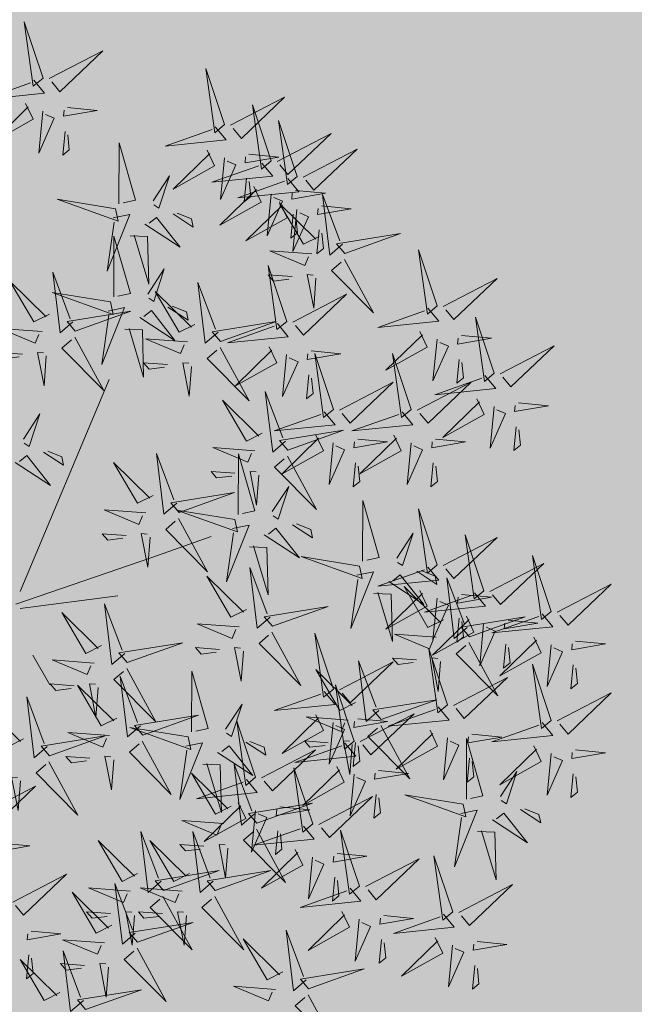
# Model space of a CAD drawing. Units: inches. Extents: x 552112 to 558800, y 6581552 to 6585330.
# Drawn here: x 552575 to 552578, y 6584548 to 6584552 of the extents above; entities that cross this region are included whole.
import ezdxf

# ---------------------------------------------------------------- set-up
doc = ezdxf.new("R2010")
doc.units = ezdxf.units.IN
doc.header["$MEASUREMENT"] = 0
for name, color, linetype in [('+PUUD', 86, 'Continuous'), ('OPT-kaitsehaljastus', 7, 'Continuous'), ('OPT-parkimine', 7, 'Continuous'), ('OPT-teekaitse', 24, 'Continuous'), ('Planeeritav haljastus', 7, 'Continuous')]:
    doc.layers.add(name, color=color, linetype=linetype)
doc.layers.add('OPT-halj-muru', color=61, linetype='Continuous', lineweight=25)

# ---------------------------------------------------------------- blocks, each defined once
blk = doc.blocks.new('dsfsdf')
at = {"layer": '+PUUD', "color": 32, "lineweight": 13}
for p, q in [((545104.8467, 6584745.7646), (545105.0814, 6584746.3228)), ((545105.1932, 6584745.8539), (545105.3497, 6584745.9097)), ((545104.8355, 6584745.7311), (545105.1932, 6584745.8539)), ((545104.8467, 6584745.72), (545105.1038, 6584745.7535)), ((545104.8802, 6584745.5972), (545104.9249, 6584745.519))]:
    blk.add_line(p, q, dxfattribs=at)
at = {"layer": '+PUUD', "lineweight": 13}
for points in [[(545104.9069, 6584747.1163), (545104.8576, 6584747.2639), (545104.8811, 6584747.095), (545104.9069, 6584747.1163)], [(545104.9227, 6584747.1148), (545105.0646, 6584747.1883), (545104.9511, 6584747.0803), (545104.9298, 6584747.1061)], [(545105.3848, 6584746.9936), (545105.3354, 6584747.1412), (545105.359, 6584746.9723), (545105.3848, 6584746.9936)], [(545104.8826, 6584747.1107), (545104.9111, 6584747.0762), (545104.7508, 6584747.06), (545104.874, 6584747.1036)], [(545104.8609, 6584747.0493), (545104.8807, 6584747.0077), (545104.7718, 6584746.9469), (545104.868, 6584747.0407)], [(545105.4005, 6584746.992), (545105.5424, 6584747.0656), (545105.429, 6584746.9575), (545105.4076, 6584746.9834)], [(545105.5077, 6584746.8981), (545105.4583, 6584747.0457), (545105.4818, 6584746.8768), (545105.5077, 6584746.8981)], [(545104.9065, 6584747.029), (545104.896, 6584746.919), (545104.9365, 6584747.0103), (545104.9137, 6584747.0204)], [(545104.9709, 6584747.0387), (545105.0496, 6584747.0311), (545104.9608, 6584747.0158), (545104.9623, 6584747.0316)], [(545105.5759, 6584746.8572), (545105.5266, 6584747.0048), (545105.5501, 6584746.8359), (545105.5759, 6584746.8572)], [(545104.9649, 6584746.9758), (545104.9589, 6584746.9129), (545104.9761, 6584746.9271), (545104.972, 6584746.9671)], [(545105.3605, 6584746.988), (545105.3889, 6584746.9535), (545105.2287, 6584746.9373), (545105.3518, 6584746.9809)], [(545105.5234, 6584746.8966), (545105.6653, 6584746.9701), (545105.5518, 6584746.8621), (545105.5305, 6584746.888)], [(545105.1067, 6584746.7856), (545105.1074, 6584746.9455), (545105.1505, 6584746.7948), (545105.1177, 6584746.7879)], [(545105.3387, 6584746.9266), (545105.3586, 6584746.885), (545105.2496, 6584746.8241), (545105.3458, 6584746.918)], [(545105.4488, 6584746.9159), (545105.5274, 6584746.9083), (545105.4387, 6584746.8931), (545105.4402, 6584746.9088)], [(545105.5917, 6584746.8557), (545105.7336, 6584746.9292), (545105.6201, 6584746.8212), (545105.5988, 6584746.8471)], [(545105.4833, 6584746.8925), (545105.5118, 6584746.858), (545105.3515, 6584746.8418), (545105.4747, 6584746.8854)], [(545105.3844, 6584746.9063), (545105.3739, 6584746.7962), (545105.4143, 6584746.8875), (545105.3915, 6584746.8977)], [(545105.1965, 6584746.7931), (545105.2397, 6584746.8592), (545105.2121, 6584746.7736), (545105.1988, 6584746.7822)], [(545105.5516, 6584746.8516), (545105.58, 6584746.8171), (545105.4198, 6584746.8009), (545105.543, 6584746.8445)], [(545105.4428, 6584746.8531), (545105.4368, 6584746.7902), (545105.454, 6584746.8044), (545105.4499, 6584746.8444)], [(545105.4616, 6584746.8312), (545105.4814, 6584746.7896), (545105.3725, 6584746.7287), (545105.4687, 6584746.8225)], [(545105.5073, 6584746.8109), (545105.4967, 6584746.7008), (545105.5372, 6584746.7921), (545105.5144, 6584746.8022)], [(545105.5717, 6584746.8205), (545105.6503, 6584746.8129), (545105.5615, 6584746.7977), (545105.563, 6584746.8134)], [(545105.0981, 6584746.7724), (545104.9444, 6584746.7971), (545105.105, 6584746.7396), (545105.0981, 6584746.7724)], [(545105.5299, 6584746.7902), (545105.5497, 6584746.7486), (545105.4407, 6584746.6878), (545105.537, 6584746.7816)], [(545105.6339, 6584746.6994), (545105.5927, 6584746.6787), (545105.5296, 6584746.7864), (545105.6254, 6584746.6921)], [(545105.6957, 6584746.6789), (545105.6618, 6584746.6498), (545105.6423, 6584746.8096), (545105.6884, 6584746.6874)], [(545105.2495, 6584746.7586), (545105.3024, 6584746.7241), (545105.2978, 6584746.746), (545105.2604, 6584746.7609)], [(545105.5755, 6584746.77), (545105.565, 6584746.6599), (545105.6055, 6584746.7512), (545105.5826, 6584746.7613)], [(545105.6399, 6584746.7796), (545105.7185, 6584746.772), (545105.6298, 6584746.7568), (545105.6313, 6584746.7725)], [(545105.0917, 6584746.7483), (545105.1355, 6584746.7575), (545105.0756, 6584746.608), (545105.094, 6584746.7373)], [(545105.1752, 6584746.7316), (545105.2678, 6584746.6712), (545105.2057, 6584746.7494), (545105.1861, 6584746.7339)], [(545105.5656, 6584746.7576), (545105.5596, 6584746.6947), (545105.5769, 6584746.7089), (545105.5728, 6584746.749)], [(545105.6339, 6584746.7167), (545105.6279, 6584746.6538), (545105.6451, 6584746.668), (545105.641, 6584746.7081)], [(545105.7018, 6584746.6547), (545105.8483, 6584746.7071), (545105.6799, 6584746.6801), (545105.7018, 6584746.6547)], [(545105.0931, 6584746.5402), (545105.0937, 6584746.7), (545105.1368, 6584746.5494), (545105.104, 6584746.5425)], [(545105.136, 6584746.7005), (545105.1821, 6584746.6988), (545105.1855, 6584746.5741), (545105.147, 6584746.7028)], [(545105.6145, 6584746.6533), (545105.5043, 6584746.6616), (545105.5964, 6584746.623), (545105.606, 6584746.646)], [(545105.9446, 6584746.5163), (545105.8952, 6584746.6639), (545105.9187, 6584746.495), (545105.9446, 6584746.5163)], [(545105.7006, 6584746.6389), (545105.777, 6584746.4986), (545105.6667, 6584746.6098), (545105.6921, 6584746.6317)], [(545104.9857, 6584746.4744), (545104.9518, 6584746.4452), (545104.9323, 6584746.6051), (545104.9785, 6584746.4828)], [(545105.1829, 6584746.5477), (545105.2261, 6584746.6138), (545105.1984, 6584746.5281), (545105.1852, 6584746.5367)], [(545105.5486, 6584746.4754), (545105.4993, 6584746.623), (545105.5228, 6584746.4541), (545105.5486, 6584746.4754)], [(545104.9239, 6584746.4949), (545104.8828, 6584746.4742), (545104.8197, 6584746.5819), (545104.9155, 6584746.4876)], [(545105.368, 6584746.4471), (545105.3341, 6584746.418), (545105.3146, 6584746.5778), (545105.3607, 6584746.4556)], [(545105.5625, 6584746.5939), (545105.4995, 6584746.5986), (545105.514, 6584746.5817), (545105.554, 6584746.5866)], [(545105.6255, 6584746.5891), (545105.6195, 6584746.5104), (545105.6024, 6584746.5988), (545105.6182, 6584746.5976)], [(545105.9603, 6584746.5148), (545106.1022, 6584746.5883), (545105.9887, 6584746.4803), (545105.9674, 6584746.5062)], [(545105.0844, 6584746.527), (545104.9308, 6584746.5517), (545105.0913, 6584746.4942), (545105.0844, 6584746.527)], [(545105.3062, 6584746.4676), (545105.265, 6584746.4469), (545105.202, 6584746.5546), (545105.2977, 6584746.4603)], [(545105.5643, 6584746.4739), (545105.7063, 6584746.5474), (545105.5928, 6584746.4394), (545105.5715, 6584746.4653)], [(545104.9918, 6584746.4502), (545105.1384, 6584746.5025), (545104.97, 6584746.4756), (545104.9918, 6584746.4502)], [(545105.0781, 6584746.5028), (545105.1218, 6584746.512), (545105.0619, 6584746.3625), (545105.0804, 6584746.4919)], [(545105.1615, 6584746.4861), (545105.2542, 6584746.4258), (545105.1921, 6584746.504), (545105.1725, 6584746.4884)], [(545105.2358, 6584746.5132), (545105.2887, 6584746.4787), (545105.2842, 6584746.5005), (545105.2467, 6584746.5155)], [(545105.9202, 6584746.5107), (545105.9487, 6584746.4762), (545105.7884, 6584746.46), (545105.9116, 6584746.5036)], [(545105.3741, 6584746.4229), (545105.5207, 6584746.4753), (545105.3523, 6584746.4483), (545105.3741, 6584746.4229)], [(545106.0947, 6584746.339), (545106.0454, 6584746.4866), (545106.0689, 6584746.3177), (545106.0947, 6584746.339)], [(545104.9046, 6584746.4488), (545104.7943, 6584746.4571), (545104.8864, 6584746.4185), (545104.8961, 6584746.4415)], [(545105.1224, 6584746.4551), (545105.1684, 6584746.4534), (545105.1718, 6584746.3286), (545105.1333, 6584746.4574)], [(545105.5243, 6584746.4698), (545105.5527, 6584746.4353), (545105.3925, 6584746.4191), (545105.5157, 6584746.4627)], [(545105.8985, 6584746.4493), (545105.9183, 6584746.4078), (545105.8094, 6584746.3469), (545105.9056, 6584746.4407)], [(545104.9906, 6584746.4344), (545105.067, 6584746.294), (545104.9567, 6584746.4053), (545104.9821, 6584746.4271)], [(545105.2869, 6584746.4215), (545105.1766, 6584746.4298), (545105.2687, 6584746.3912), (545105.2784, 6584746.4142)], [(545105.9442, 6584746.4291), (545105.9336, 6584746.319), (545105.9741, 6584746.4103), (545105.9513, 6584746.4204)], [(545106.0085, 6584746.4387), (545106.0872, 6584746.4311), (545105.9984, 6584746.4159), (545105.9999, 6584746.4316)], [(545105.3729, 6584746.4071), (545105.4493, 6584746.2668), (545105.339, 6584746.378), (545105.3644, 6584746.3999)], [(545105.5026, 6584746.4084), (545105.5224, 6584746.3668), (545105.4134, 6584746.306), (545105.5097, 6584746.3998)], [(545105.6126, 6584746.3978), (545105.6912, 6584746.3902), (545105.6025, 6584746.375), (545105.604, 6584746.3907)], [(545106.1105, 6584746.3375), (545106.2524, 6584746.4111), (545106.1389, 6584746.303), (545106.1176, 6584746.3289)], [(545104.8525, 6584746.3893), (545104.7895, 6584746.3941), (545104.8041, 6584746.3771), (545104.844, 6584746.382)], [(545104.9155, 6584746.3846), (545104.9095, 6584746.3058), (545104.8925, 6584746.3942), (545104.9083, 6584746.3931)], [(545105.5482, 6584746.3882), (545105.5377, 6584746.2781), (545105.5782, 6584746.3694), (545105.5553, 6584746.3795)], [(545105.6715, 6584746.2436), (545105.6221, 6584746.3912), (545105.6457, 6584746.2223), (545105.6715, 6584746.2436)], [(545105.8763, 6584746.2436), (545105.8269, 6584746.3912), (545105.8505, 6584746.2223), (545105.8763, 6584746.2436)], [(545106.0025, 6584746.3758), (545105.9965, 6584746.3129), (545106.0138, 6584746.3271), (545106.0096, 6584746.3672)], [(545105.2348, 6584746.3621), (545105.1718, 6584746.3668), (545105.1863, 6584746.3498), (545105.2263, 6584746.3548)], [(545105.2978, 6584746.3573), (545105.2918, 6584746.2786), (545105.2748, 6584746.367), (545105.2905, 6584746.3658)], [(545105.6066, 6584746.3349), (545105.6006, 6584746.272), (545105.6178, 6584746.2862), (545105.6137, 6584746.3263)], [(545106.0704, 6584746.3335), (545106.0988, 6584746.299), (545105.9386, 6584746.2827), (545106.0618, 6584746.3264)], [(545105.6872, 6584746.2421), (545105.8291, 6584746.3156), (545105.7157, 6584746.2076), (545105.6943, 6584746.2334)], [(545105.892, 6584746.2421), (545106.0339, 6584746.3156), (545105.9205, 6584746.2076), (545105.8991, 6584746.2334)], [(545105.4837, 6584746.1812), (545105.4425, 6584746.1606), (545105.3794, 6584746.2683), (545105.4752, 6584746.1739)], [(545105.5455, 6584746.1608), (545105.5116, 6584746.1316), (545105.4921, 6584746.2915), (545105.5382, 6584746.1692)], [(545106.0487, 6584746.2721), (545106.0685, 6584746.2305), (545105.9595, 6584746.1696), (545106.0558, 6584746.2635)], [(545106.0943, 6584746.2518), (545106.0838, 6584746.1417), (545106.1243, 6584746.233), (545106.1014, 6584746.2432)], [(545106.1587, 6584746.2614), (545106.2373, 6584746.2538), (545106.1486, 6584746.2386), (545106.1501, 6584746.2543)], [(545104.8552, 6584746.1659), (545104.8984, 6584746.232), (545104.8707, 6584746.1463), (545104.8575, 6584746.1549)], [(545105.6472, 6584746.238), (545105.6756, 6584746.2035), (545105.5154, 6584746.1873), (545105.6386, 6584746.2309)], [(545105.852, 6584746.238), (545105.8804, 6584746.2035), (545105.7202, 6584746.1873), (545105.8433, 6584746.2309)], [(545105.5516, 6584746.1365), (545105.6981, 6584746.1889), (545105.5298, 6584746.1619), (545105.5516, 6584746.1365)], [(545106.1527, 6584746.1985), (545106.1467, 6584746.1356), (545106.1639, 6584746.1498), (545106.1598, 6584746.1899)], [(545105.6254, 6584746.1766), (545105.6453, 6584746.135), (545105.5363, 6584746.0742), (545105.6325, 6584746.168)], [(545105.7355, 6584746.166), (545105.8141, 6584746.1584), (545105.7254, 6584746.1432), (545105.7269, 6584746.1589)], [(545105.8302, 6584746.1766), (545105.85, 6584746.135), (545105.7411, 6584746.0742), (545105.8373, 6584746.168)], [(545105.9403, 6584746.166), (545106.0189, 6584746.1584), (545105.9302, 6584746.1432), (545105.9317, 6584746.1589)], [(545105.4643, 6584746.1352), (545105.3541, 6584746.1434), (545105.4462, 6584746.1048), (545105.4559, 6584746.1279)], [(545105.6711, 6584746.1563), (545105.6606, 6584746.0463), (545105.701, 6584746.1376), (545105.6782, 6584746.1477)], [(545105.8759, 6584746.1563), (545105.8654, 6584746.0463), (545105.9058, 6584746.1376), (545105.883, 6584746.1477)], [(545104.8339, 6584746.1043), (545104.9265, 6584746.044), (545104.8644, 6584746.1222), (545104.8448, 6584746.1066)], [(545104.9081, 6584746.1314), (545104.9611, 6584746.0969), (545104.9565, 6584746.1187), (545104.9191, 6584746.1337)], [(545105.2588, 6584745.9971), (545105.2249, 6584745.968), (545105.2054, 6584746.1279), (545105.2515, 6584746.0056)], [(545105.4207, 6584745.9675), (545105.4214, 6584746.1273), (545105.4645, 6584745.9767), (545105.4317, 6584745.9698)], [(545105.5504, 6584746.1208), (545105.6268, 6584745.9804), (545105.5165, 6584746.0916), (545105.5419, 6584746.1135)], [(545105.197, 6584746.0176), (545105.1558, 6584745.9969), (545105.0927, 6584746.1046), (545105.1885, 6584746.0103)], [(545105.7295, 6584746.1031), (545105.7235, 6584746.0402), (545105.7407, 6584746.0544), (545105.7366, 6584746.0945)], [(545105.9343, 6584746.1031), (545105.9283, 6584746.0402), (545105.9455, 6584746.0544), (545105.9414, 6584746.0945)], [(545105.4123, 6584746.0757), (545105.3493, 6584746.0804), (545105.3638, 6584746.0635), (545105.4038, 6584746.0684)], [(545105.4753, 6584746.071), (545105.4693, 6584745.9922), (545105.4523, 6584746.0806), (545105.468, 6584746.0794)], [(545105.5105, 6584745.975), (545105.5537, 6584746.0411), (545105.5261, 6584745.9554), (545105.5128, 6584745.964)], [(545105.2649, 6584745.9729), (545105.4114, 6584746.0253), (545105.243, 6584745.9983), (545105.2649, 6584745.9729)], [(545105.7484, 6584745.8448), (545105.7491, 6584746.0046), (545105.7922, 6584745.854), (545105.7593, 6584745.8471)], [(545105.9446, 6584745.8345), (545105.8952, 6584745.9821), (545105.9187, 6584745.8132), (545105.9446, 6584745.8345)], [(545105.1776, 6584745.9715), (545105.0674, 6584745.9798), (545105.1595, 6584745.9412), (545105.1692, 6584745.9642)], [(545105.2637, 6584745.9572), (545105.3401, 6584745.8168), (545105.2298, 6584745.928), (545105.2552, 6584745.9499)], [(545105.4121, 6584745.9543), (545105.2584, 6584745.979), (545105.419, 6584745.9215), (545105.4121, 6584745.9543)], [(545105.4058, 6584745.9301), (545105.4495, 6584745.9393), (545105.3896, 6584745.7898), (545105.4081, 6584745.9192)], [(545105.4892, 6584745.9134), (545105.5818, 6584745.8531), (545105.5197, 6584745.9313), (545105.5001, 6584745.9157)], [(545105.5635, 6584745.9405), (545105.6164, 6584745.906), (545105.6118, 6584745.9278), (545105.5744, 6584745.9428)], [(545105.1256, 6584745.9121), (545105.0626, 6584745.9168), (545105.0771, 6584745.8999), (545105.1171, 6584745.9048)], [(545105.1886, 6584745.9073), (545105.1826, 6584745.8286), (545105.1656, 6584745.917), (545105.1813, 6584745.9158)], [(545105.8382, 6584745.8522), (545105.8814, 6584745.9184), (545105.8537, 6584745.8327), (545105.8405, 6584745.8413)], [(545105.9603, 6584745.833), (545106.1022, 6584745.9065), (545105.9887, 6584745.7985), (545105.9674, 6584745.8244)], [(545106.0674, 6584745.7663), (545106.0181, 6584745.9139), (545106.0416, 6584745.745), (545106.0674, 6584745.7663)], [(545105.4501, 6584745.8824), (545105.4961, 6584745.8807), (545105.4995, 6584745.7559), (545105.461, 6584745.8847)], [(545105.7398, 6584745.8315), (545105.5861, 6584745.8563), (545105.7467, 6584745.7988), (545105.7398, 6584745.8315)], [(545106.2449, 6584745.7118), (545106.1955, 6584745.8594), (545106.2191, 6584745.6905), (545106.2449, 6584745.7118)], [(545105.5045, 6584745.6971), (545105.4706, 6584745.668), (545105.4511, 6584745.8279), (545105.4973, 6584745.7056)], [(545105.9202, 6584745.8289), (545105.9487, 6584745.7944), (545105.7884, 6584745.7782), (545105.9116, 6584745.8218)], [(545106.0831, 6584745.7648), (545106.2251, 6584745.8384), (545106.1116, 6584745.7303), (545106.0903, 6584745.7562)], [(545105.4427, 6584745.7176), (545105.4016, 6584745.6969), (545105.3385, 6584745.8046), (545105.4343, 6584745.7103)], [(545105.7334, 6584745.8074), (545105.7772, 6584745.8166), (545105.7172, 6584745.6671), (545105.7357, 6584745.7965)], [(545105.8169, 6584745.7907), (545105.9095, 6584745.7304), (545105.8474, 6584745.8085), (545105.8278, 6584745.793)], [(545105.8911, 6584745.8177), (545105.9441, 6584745.7832), (545105.9395, 6584745.8051), (545105.9021, 6584745.82)], [(545106.0233, 6584745.6699), (545105.9894, 6584745.6407), (545105.9699, 6584745.8006), (545106.0161, 6584745.6783)], [(545105.9615, 6584745.6903), (545105.9204, 6584745.6697), (545105.8573, 6584745.7774), (545105.9531, 6584745.6831)], [(545106.2606, 6584745.7103), (545106.4025, 6584745.7838), (545106.2891, 6584745.6758), (545106.2677, 6584745.7016)], [(545105.7777, 6584745.7597), (545105.8238, 6584745.7579), (545105.8272, 6584745.6332), (545105.7887, 6584745.762)], [(545105.8985, 6584745.7676), (545105.9183, 6584745.726), (545105.8094, 6584745.6651), (545105.9056, 6584745.7589)], [(545106.0431, 6584745.7608), (545106.0715, 6584745.7263), (545105.9113, 6584745.71), (545106.0345, 6584745.7537)], [(545106.0085, 6584745.7569), (545106.0872, 6584745.7493), (545105.9984, 6584745.7341), (545105.9999, 6584745.7498)], [(545105.1223, 6584745.6017), (545105.0884, 6584745.5725), (545105.0689, 6584745.7324), (545105.115, 6584745.6102)], [(545105.5106, 6584745.6729), (545105.6572, 6584745.7253), (545105.4888, 6584745.6983), (545105.5106, 6584745.6729)], [(545105.9442, 6584745.7473), (545105.9336, 6584745.6372), (545105.9741, 6584745.7285), (545105.9513, 6584745.7386)], [(545105.0605, 6584745.6222), (545105.0193, 6584745.6015), (545104.9562, 6584745.7092), (545105.052, 6584745.6149)], [(545106.0214, 6584745.6994), (545106.0412, 6584745.6578), (545105.9322, 6584745.5969), (545106.0285, 6584745.6908)], [(545106.0294, 6584745.6456), (545106.176, 6584745.698), (545106.0076, 6584745.671), (545106.0294, 6584745.6456)], [(545106.2206, 6584745.7062), (545106.249, 6584745.6717), (545106.0888, 6584745.6555), (545106.212, 6584745.6991)], [(545105.4234, 6584745.6715), (545105.3131, 6584745.6798), (545105.4052, 6584745.6412), (545105.4149, 6584745.6643)], [(545106.0025, 6584745.694), (545105.9965, 6584745.6311), (545106.0138, 6584745.6453), (545106.0096, 6584745.6854)], [(545106.067, 6584745.6791), (545106.0565, 6584745.569), (545106.097, 6584745.6603), (545106.0741, 6584745.6705)], [(545106.1314, 6584745.6887), (545106.21, 6584745.6811), (545106.1213, 6584745.6659), (545106.1228, 6584745.6816)], [(545105.5094, 6584745.6572), (545105.5858, 6584745.5168), (545105.4755, 6584745.628), (545105.5009, 6584745.6499)], [(545105.6715, 6584745.5073), (545105.6221, 6584745.6549), (545105.6457, 6584745.486), (545105.6715, 6584745.5073)], [(545105.9422, 6584745.6443), (545105.8319, 6584745.6525), (545105.924, 6584745.614), (545105.9337, 6584745.637)], [(545106.1988, 6584745.6448), (545106.2187, 6584745.6032), (545106.1097, 6584745.5424), (545106.206, 6584745.6362)], [(545105.1283, 6584745.5775), (545105.2749, 6584745.6298), (545105.1065, 6584745.6029), (545105.1283, 6584745.5775)], [(545106.0282, 6584745.6299), (545106.1047, 6584745.4895), (545105.9943, 6584745.6008), (545106.0197, 6584745.6226)], [(545106.1254, 6584745.6258), (545106.1194, 6584745.5629), (545106.1366, 6584745.5771), (545106.1325, 6584745.6172)], [(545106.2445, 6584745.6245), (545106.234, 6584745.5145), (545106.2745, 6584745.6058), (545106.2516, 6584745.6159)], [(545106.3089, 6584745.6342), (545106.3875, 6584745.6266), (545106.2988, 6584745.6114), (545106.3003, 6584745.6271)], [(545105.3713, 6584745.6121), (545105.3083, 6584745.6168), (545105.3229, 6584745.5999), (545105.3628, 6584745.6048)], [(545105.4343, 6584745.6074), (545105.4283, 6584745.5286), (545105.4113, 6584745.617), (545105.4271, 6584745.6158)], [(545105.9719, 6584745.4663), (545105.9225, 6584745.614), (545105.946, 6584745.445), (545105.9719, 6584745.4663)], [(545105.0411, 6584745.5761), (545104.9308, 6584745.5844), (545105.023, 6584745.5458), (545105.0326, 6584745.5688)], [(545105.6872, 6584745.5057), (545105.8291, 6584745.5793), (545105.7157, 6584745.4712), (545105.6943, 6584745.4971)], [(545105.7913, 6584745.4517), (545105.7573, 6584745.4226), (545105.7378, 6584745.5824), (545105.784, 6584745.4602)], [(545105.8901, 6584745.5848), (545105.8271, 6584745.5895), (545105.8417, 6584745.5726), (545105.8816, 6584745.5775)], [(545105.9531, 6584745.5801), (545105.9471, 6584745.5013), (545105.9301, 6584745.5897), (545105.9459, 6584745.5886)], [(545106.2449, 6584745.4254), (545106.1955, 6584745.573), (545106.2191, 6584745.4041), (545106.2449, 6584745.4254)], [(545106.3029, 6584745.5713), (545106.2969, 6584745.5084), (545106.3141, 6584745.5226), (545106.31, 6584745.5627)], [(545105.1271, 6584745.5617), (545105.2036, 6584745.4213), (545105.0932, 6584745.5326), (545105.1187, 6584745.5544)], [(545105.1632, 6584745.4108), (545105.1293, 6584745.3816), (545105.1098, 6584745.5415), (545105.156, 6584745.4193)], [(545105.2979, 6584745.3948), (545105.2985, 6584745.5546), (545105.3416, 6584745.404), (545105.3088, 6584745.3971)], [(545105.7294, 6584745.4722), (545105.6883, 6584745.4515), (545105.6252, 6584745.5592), (545105.721, 6584745.4649)], [(545104.989, 6584745.5166), (545104.926, 6584745.5214), (545104.9406, 6584745.5044), (545104.9806, 6584745.5093)], [(545105.1014, 6584745.4313), (545105.0602, 6584745.4106), (545104.9972, 6584745.5183), (545105.0929, 6584745.424)], [(545105.0521, 6584745.5119), (545105.0461, 6584745.4332), (545105.029, 6584745.5216), (545105.0448, 6584745.5204)], [(545105.7261, 6584745.3709), (545105.6767, 6584745.5185), (545105.7003, 6584745.3496), (545105.7261, 6584745.3709)], [(545105.9876, 6584745.4648), (545106.1295, 6584745.5384), (545106.016, 6584745.4303), (545105.9947, 6584745.4562)], [(545105.6472, 6584745.5017), (545105.6756, 6584745.4672), (545105.5154, 6584745.451), (545105.6386, 6584745.4946)], [(545106.2606, 6584745.4239), (545106.4025, 6584745.4975), (545106.2891, 6584745.3894), (545106.2677, 6584745.4153)], [(545104.8557, 6584745.3767), (545104.8145, 6584745.356), (545104.7514, 6584745.4637), (545104.8472, 6584745.3694)], [(545104.9175, 6584745.3562), (545104.8836, 6584745.3271), (545104.8641, 6584745.487), (545104.9102, 6584745.3647)], [(545105.3877, 6584745.4023), (545105.4309, 6584745.4684), (545105.4032, 6584745.3827), (545105.39, 6584745.3913)], [(545105.7973, 6584745.4275), (545105.9439, 6584745.4798), (545105.7755, 6584745.4529), (545105.7973, 6584745.4275)], [(545105.1693, 6584745.3866), (545105.3159, 6584745.4389), (545105.1475, 6584745.412), (545105.1693, 6584745.3866)], [(545105.6254, 6584745.4403), (545105.6453, 6584745.3987), (545105.5363, 6584745.3378), (545105.6325, 6584745.4317)], [(545105.7418, 6584745.3694), (545105.8837, 6584745.4429), (545105.7703, 6584745.3349), (545105.7489, 6584745.3608)], [(545105.9475, 6584745.4608), (545105.976, 6584745.4263), (545105.8157, 6584745.41), (545105.9389, 6584745.4537)], [(545105.4667, 6584745.2754), (545105.4173, 6584745.4231), (545105.4409, 6584745.2541), (545105.4667, 6584745.2754)], [(545105.7101, 6584745.4261), (545105.5998, 6584745.4344), (545105.6919, 6584745.3958), (545105.7016, 6584745.4188)], [(545105.6711, 6584745.42), (545105.6606, 6584745.3099), (545105.701, 6584745.4012), (545105.6782, 6584745.4114)], [(545105.7355, 6584745.4296), (545105.8141, 6584745.422), (545105.7254, 6584745.4068), (545105.7269, 6584745.4225)], [(545105.7961, 6584745.4117), (545105.8726, 6584745.2713), (545105.7622, 6584745.3826), (545105.7876, 6584745.4044)], [(545106.2206, 6584745.4199), (545106.249, 6584745.3854), (545106.0888, 6584745.3691), (545106.212, 6584745.4128)], [(545105.0821, 6584745.3852), (545104.9718, 6584745.3935), (545105.0639, 6584745.3549), (545105.0736, 6584745.3779)], [(545105.2892, 6584745.3816), (545105.1356, 6584745.4063), (545105.2961, 6584745.3488), (545105.2892, 6584745.3816)], [(545105.9258, 6584745.3994), (545105.9456, 6584745.3578), (545105.8367, 6584745.2969), (545105.9329, 6584745.3908)], [(545106.0358, 6584745.3887), (545106.1145, 6584745.3811), (545106.0257, 6584745.3659), (545106.0272, 6584745.3816)], [(545104.9236, 6584745.332), (545105.0701, 6584745.3844), (545104.9017, 6584745.3574), (545104.9236, 6584745.332)], [(545105.2829, 6584745.3574), (545105.3266, 6584745.3666), (545105.2667, 6584745.2171), (545105.2852, 6584745.3465)], [(545105.4406, 6584745.3678), (545105.4935, 6584745.3333), (545105.4889, 6584745.3551), (545105.4515, 6584745.3701)], [(545105.7018, 6584745.3653), (545105.7302, 6584745.3308), (545105.57, 6584745.3146), (545105.6932, 6584745.3582)], [(545105.658, 6584745.3666), (545105.595, 6584745.3714), (545105.6096, 6584745.3544), (545105.6496, 6584745.3594)], [(545105.721, 6584745.3619), (545105.715, 6584745.2832), (545105.698, 6584745.3716), (545105.7138, 6584745.3704)], [(545105.7295, 6584745.3667), (545105.7235, 6584745.3038), (545105.7407, 6584745.3181), (545105.7366, 6584745.3581)], [(545105.9715, 6584745.3791), (545105.9609, 6584745.269), (545106.0014, 6584745.3603), (545105.9786, 6584745.3705)], [(545106.0215, 6584745.2175), (545106.0221, 6584745.3774), (545106.0652, 6584745.2267), (545106.0324, 6584745.2198)], [(545105.3663, 6584745.3407), (545105.459, 6584745.2804), (545105.3968, 6584745.3586), (545105.3773, 6584745.343)], [(545105.4824, 6584745.2739), (545105.6243, 6584745.3475), (545105.5109, 6584745.2394), (545105.4895, 6584745.2653)], [(545106.1988, 6584745.3585), (545106.2187, 6584745.3169), (545106.1097, 6584745.256), (545106.206, 6584745.3499)], [(545106.2445, 6584745.3382), (545106.234, 6584745.2281), (545106.2745, 6584745.3194), (545106.2516, 6584745.3296)], [(545106.3089, 6584745.3478), (545106.3875, 6584745.3402), (545106.2988, 6584745.325), (545106.3003, 6584745.3407)], [(545104.9224, 6584745.3163), (545104.9988, 6584745.1759), (545104.8884, 6584745.2871), (545104.9139, 6584745.309)], [(545105.03, 6584745.3257), (545104.967, 6584745.3305), (545104.9816, 6584745.3135), (545105.0215, 6584745.3184)], [(545105.3272, 6584745.3097), (545105.3732, 6584745.308), (545105.3766, 6584745.1832), (545105.3381, 6584745.312)], [(545105.4636, 6584745.179), (545105.4297, 6584745.1498), (545105.4102, 6584745.3097), (545105.4563, 6584745.1874)], [(545106.0298, 6584745.3258), (545106.0238, 6584745.2629), (545106.0411, 6584745.2771), (545106.037, 6584745.3172)], [(545105.4018, 6584745.1995), (545105.3606, 6584745.1788), (545105.2975, 6584745.2865), (545105.3933, 6584745.1922)], [(545105.6169, 6584745.1527), (545105.5675, 6584745.3003), (545105.5911, 6584745.1314), (545105.6169, 6584745.1527)], [(545105.68, 6584745.3039), (545105.6999, 6584745.2623), (545105.5909, 6584745.2015), (545105.6872, 6584745.2953)], [(545105.7257, 6584745.2837), (545105.7152, 6584745.1736), (545105.7557, 6584745.2649), (545105.7328, 6584745.275)], [(545105.7901, 6584745.2933), (545105.8687, 6584745.2857), (545105.78, 6584745.2705), (545105.7815, 6584745.2862)], [(545106.1113, 6584745.225), (545106.1545, 6584745.2911), (545106.1268, 6584745.2054), (545106.1135, 6584745.2141)], [(545106.3029, 6584745.2849), (545106.2969, 6584745.222), (545106.3141, 6584745.2362), (545106.31, 6584745.2763)], [(545104.8473, 6584745.2665), (545104.8413, 6584745.1877), (545104.8242, 6584745.2761), (545104.84, 6584745.2749)], [(545105.4424, 6584745.2699), (545105.4708, 6584745.2354), (545105.3106, 6584745.2191), (545105.4338, 6584745.2628)], [(545104.7452, 6584745.1785), (545104.8871, 6584745.252), (545104.7736, 6584745.144), (545104.7523, 6584745.1699)], [(545105.7841, 6584745.2304), (545105.7781, 6584745.1675), (545105.7953, 6584745.1817), (545105.7912, 6584745.2218)], [(545105.4206, 6584745.2085), (545105.4405, 6584745.1669), (545105.3315, 6584745.106), (545105.4278, 6584745.1999)], [(545105.4697, 6584745.1548), (545105.6162, 6584745.2071), (545105.4478, 6584745.1802), (545105.4697, 6584745.1548)], [(545105.6326, 6584745.1512), (545105.7745, 6584745.2248), (545105.6611, 6584745.1167), (545105.6397, 6584745.1426)], [(545106.0128, 6584745.2043), (545105.8591, 6584745.229), (545106.0197, 6584745.1715), (545106.0128, 6584745.2043)], [(545105.4663, 6584745.1882), (545105.4558, 6584745.0781), (545105.4963, 6584745.1694), (545105.4734, 6584745.1796)], [(545105.5307, 6584745.1978), (545105.6093, 6584745.1902), (545105.5206, 6584745.175), (545105.5221, 6584745.1907)], [(545106.0065, 6584745.1801), (545106.0502, 6584745.1893), (545105.9903, 6584745.0399), (545106.0088, 6584745.1692)], [(545106.0899, 6584745.1635), (545106.1826, 6584745.1031), (545106.1204, 6584745.1813), (545106.1009, 6584745.1658)], [(545106.1642, 6584745.1905), (545106.2171, 6584745.156), (545106.2125, 6584745.1778), (545106.1751, 6584745.1928)], [(545105.3824, 6584745.1534), (545105.2722, 6584745.1617), (545105.3643, 6584745.1231), (545105.3739, 6584745.1461)], [(545105.2178, 6584745.0017), (545105.1839, 6584744.9726), (545105.1644, 6584745.1324), (545105.2106, 6584745.0102)], [(545105.3544, 6584745.0017), (545105.3205, 6584744.9726), (545105.301, 6584745.1324), (545105.3471, 6584745.0102)], [(545105.4685, 6584745.139), (545105.5449, 6584744.9986), (545105.4346, 6584745.1099), (545105.46, 6584745.1317)], [(545105.5926, 6584745.1471), (545105.621, 6584745.1127), (545105.4608, 6584745.0964), (545105.5839, 6584745.14)], [(545105.5247, 6584745.1349), (545105.5187, 6584745.072), (545105.5359, 6584745.0862), (545105.5318, 6584745.1263)], [(545105.7398, 6584744.9891), (545105.6904, 6584745.1367), (545105.7139, 6584744.9678), (545105.7398, 6584744.9891)], [(545106.0508, 6584745.1324), (545106.0968, 6584745.1307), (545106.1002, 6584745.0059), (545106.0617, 6584745.1347)], [(545104.7935, 6584745.1024), (545104.8721, 6584745.0948), (545104.7833, 6584745.0796), (545104.7848, 6584745.0953)], [(545105.156, 6584745.0222), (545105.1149, 6584745.0015), (545105.0518, 6584745.1092), (545105.1476, 6584745.0149)], [(545105.3304, 6584745.0939), (545105.2674, 6584745.0986), (545105.2819, 6584745.0817), (545105.3219, 6584745.0866)], [(545105.3934, 6584745.0892), (545105.3874, 6584745.0104), (545105.3703, 6584745.0988), (545105.3861, 6584745.0977)], [(545105.5708, 6584745.0858), (545105.5906, 6584745.0442), (545105.4817, 6584744.9833), (545105.5779, 6584745.0771)], [(545105.6809, 6584745.0751), (545105.7595, 6584745.0675), (545105.6708, 6584745.0523), (545105.6723, 6584745.068)], [(545105.6165, 6584745.0655), (545105.606, 6584744.9554), (545105.6464, 6584745.0467), (545105.6236, 6584745.0569)], [(545105.7555, 6584744.9876), (545105.8974, 6584745.0611), (545105.7839, 6584744.9531), (545105.7626, 6584744.9789)], [(545105.9855, 6584744.9209), (545105.9361, 6584745.0685), (545105.9597, 6584744.8996), (545105.9855, 6584744.9209)], [(545105.2239, 6584744.9775), (545105.3705, 6584745.0299), (545105.2021, 6584745.0029), (545105.2239, 6584744.9775)], [(545105.3604, 6584744.9775), (545105.507, 6584745.0299), (545105.3386, 6584745.0029), (545105.3604, 6584744.9775)], [(545105.6749, 6584745.0122), (545105.6689, 6584744.9493), (545105.6861, 6584744.9635), (545105.682, 6584745.0036)], [(545105.0878, 6584744.8858), (545105.0466, 6584744.8652), (545104.9835, 6584744.9729), (545105.0793, 6584744.8785)], [(545105.1367, 6584744.9761), (545105.0264, 6584744.9844), (545105.1185, 6584744.9458), (545105.1282, 6584744.9688)], [(545105.1496, 6584744.8654), (545105.1157, 6584744.8362), (545105.0962, 6584744.9961), (545105.1423, 6584744.8738)], [(545105.2732, 6584744.9761), (545105.1629, 6584744.9844), (545105.2551, 6584744.9458), (545105.2647, 6584744.9688)], [(545105.7154, 6584744.9835), (545105.7439, 6584744.949), (545105.5836, 6584744.9328), (545105.7068, 6584744.9764)], [(545106.0012, 6584744.9194), (545106.1431, 6584744.9929), (545106.0297, 6584744.8849), (545106.0083, 6584744.9108)], [(545105.2227, 6584744.9617), (545105.2991, 6584744.8214), (545105.1888, 6584744.9326), (545105.2142, 6584744.9545)], [(545105.3592, 6584744.9617), (545105.4357, 6584744.8214), (545105.3253, 6584744.9326), (545105.3508, 6584744.9545)], [(545105.0846, 6584744.9167), (545105.0216, 6584744.9214), (545105.0362, 6584744.9045), (545105.0761, 6584744.9094)], [(545105.1476, 6584744.9119), (545105.1416, 6584744.8332), (545105.1246, 6584744.9216), (545105.1404, 6584744.9204)], [(545105.2211, 6584744.9167), (545105.1581, 6584744.9214), (545105.1727, 6584744.9045), (545105.2127, 6584744.9094)], [(545105.2842, 6584744.9119), (545105.2781, 6584744.8332), (545105.2611, 6584744.9216), (545105.2769, 6584744.9204)], [(545105.6937, 6584744.9221), (545105.7135, 6584744.8805), (545105.6046, 6584744.8197), (545105.7008, 6584744.9135)], [(545105.1557, 6584744.8411), (545105.3022, 6584744.8935), (545105.1338, 6584744.8665), (545105.1557, 6584744.8411)], [(545105.8038, 6584744.9115), (545105.8824, 6584744.9039), (545105.7936, 6584744.8887), (545105.7951, 6584744.9044)], [(545105.9612, 6584744.9153), (545105.9896, 6584744.8808), (545105.8294, 6584744.8646), (545105.9526, 6584744.9082)], [(545106.0495, 6584744.8433), (545106.1281, 6584744.8357), (545106.0394, 6584744.8205), (545106.0409, 6584744.8362)]]:
    blk.add_lwpolyline(points, dxfattribs=at)
at = {"layer": '+PUUD', "color": 78, "lineweight": 13}
for points in [[(545105.1681, 6584745.3708), (545105.2445, 6584745.2304), (545105.1342, 6584745.3417), (545105.1596, 6584745.3635)], [(545105.093, 6584745.321), (545105.087, 6584745.2423), (545105.07, 6584745.3307), (545105.0857, 6584745.3295)], [(545105.2926, 6584745.0222), (545105.2514, 6584745.0015), (545105.1883, 6584745.1092), (545105.2841, 6584745.0149)], [(545104.8271, 6584744.9467), (545104.969, 6584745.0202), (545104.8555, 6584744.9122), (545104.8342, 6584744.938)], [(545105.7394, 6584744.9018), (545105.7288, 6584744.7918), (545105.7693, 6584744.8831), (545105.7465, 6584744.8932)], [(545104.8754, 6584744.8706), (545104.954, 6584744.863), (545104.8653, 6584744.8478), (545104.8668, 6584744.8635)], [(545105.6001, 6584744.7426), (545105.5662, 6584744.7135), (545105.5467, 6584744.8734), (545105.5928, 6584744.7511)], [(545105.0684, 6584744.8398), (545104.9581, 6584744.848), (545105.0503, 6584744.8094), (545105.0599, 6584744.8325)], [(545105.5383, 6584744.7631), (545105.4971, 6584744.7424), (545105.434, 6584744.8501), (545105.5298, 6584744.7558)], [(545105.7977, 6584744.8486), (545105.7917, 6584744.7857), (545105.809, 6584744.7999), (545105.8049, 6584744.84)], [(545105.9394, 6584744.854), (545105.9593, 6584744.8124), (545105.8503, 6584744.7515), (545105.9466, 6584744.8453)], [(545105.013, 6584744.6881), (545104.9791, 6584744.6589), (545104.9596, 6584744.8188), (545105.0058, 6584744.6966)], [(545105.1544, 6584744.8254), (545105.2309, 6584744.685), (545105.1205, 6584744.7962), (545105.146, 6584744.8181)], [(545105.9851, 6584744.8337), (545105.9746, 6584744.7236), (545106.0151, 6584744.8149), (545105.9922, 6584744.825)], [(545104.9512, 6584744.7086), (545104.9101, 6584744.6879), (545104.847, 6584744.7956), (545104.9428, 6584744.7013)], [(545104.8694, 6584744.8077), (545104.8634, 6584744.7448), (545104.8806, 6584744.759), (545104.8765, 6584744.7991)], [(545105.0164, 6584744.7803), (545104.9533, 6584744.785), (545104.9679, 6584744.7681), (545105.0079, 6584744.773)], [(545105.0794, 6584744.7756), (545105.0734, 6584744.6968), (545105.0563, 6584744.7852), (545105.0721, 6584744.784)], [(545105.6062, 6584744.7184), (545105.7528, 6584744.7708), (545105.5844, 6584744.7438), (545105.6062, 6584744.7184)], [(545106.0435, 6584744.7804), (545106.0375, 6584744.7175), (545106.0547, 6584744.7317), (545106.0506, 6584744.7718)], [(545105.0191, 6584744.6639), (545105.1657, 6584744.7162), (545104.9973, 6584744.6893), (545105.0191, 6584744.6639)], [(545105.519, 6584744.717), (545105.4087, 6584744.7253), (545105.5008, 6584744.6867), (545105.5105, 6584744.7098)], [(545105.605, 6584744.7027), (545105.6814, 6584744.5623), (545105.5711, 6584744.6735), (545105.5965, 6584744.6954)]]:
    blk.add_lwpolyline(points, dxfattribs=at)

msp = doc.modelspace()

# ---------------------------------------------------------------- hatches: boundary and pattern name
at = {"layer": 'OPT-halj-muru', "true_color": 0xd7ebd2}
h = msp.add_hatch(color=254, dxfattribs=at)
h.dxf.hatch_style = 1
h.paths.add_polyline_path([(552642.2749, 6584557.6419), (552544.5813, 6584541.7532), (552531.9355, 6584610.3024), (552536.8362, 6584611.2322), (552547.1635, 6584552.044), (552636.3776, 6584566.8195), (552638.3602, 6584567.1126), (552628.2086, 6584626.8317), (552628.4741, 6584626.9355), (552630.8721, 6584627.3488)])
at = {"layer": 'OPT-kaitsehaljastus'}
h = msp.add_hatch(dxfattribs=at)
h.set_pattern_fill('HONEY', color=3, scale=20)
h.set_pattern_definition([(0, (10.8301, 1.6557), (3.75, 2.16506350946), [2.5, -5]), (120, (10.8301, 1.6557), (-3.75, 2.16506350946), [2.5, -5]), (60, (10.8301, 1.6557), (8e-16, 4.3301270189), [-5, 2.5])])
h.paths.add_polyline_path([(552855.7232, 6584598.4259), (552815.371, 6584595.8639), (552801.0827, 6584685.7945), (552791.4282, 6584684.2203), (552805.8138, 6584594.5045), (552734.2786, 6584582.2217), (552542.7443, 6584551.4052), (552544.5813, 6584541.7533), (552654.2421, 6584560.0835), (552736.4114, 6584573.3266), (552817.4912, 6584586.5123), (552856.042, 6584589.0766)])
at = {"layer": 'OPT-parkimine', "true_color": 0x939598}
h = msp.add_hatch(color=252, dxfattribs=at)
h.dxf.hatch_style = 1
h.paths.add_polyline_path([(552630.8715, 6584627.3529), (552531.8956, 6584610.2955), (552540.0087, 6584565.8681), (552544.5813, 6584541.7532), (552642.3032, 6584557.6427)])
at = {"layer": 'OPT-teekaitse'}
h = msp.add_hatch(dxfattribs=at)
h.set_pattern_fill('ANSI31', color=35, scale=30)
edge = h.paths.add_edge_path()
edge.add_line((552515.0678, 6584677.2576), (552517.5141, 6584662.1909))
edge.add_line((552517.5141, 6584662.1909), (552511.6904, 6584660.9311))
edge.add_arc((552512.448, 6584659.0004), 2.0741, 111.425, 261.0693)
edge.add_line((552512.126, 6584656.9515), (552518.1585, 6584658.2224))
edge.add_line((552518.1585, 6584658.2224), (552519.4968, 6584650.3676))
edge.add_line((552519.4968, 6584650.3676), (552494.5417, 6584646.3577))
edge.add_line((552494.5417, 6584646.3577), (552495.2818, 6584641.6824))
edge.add_line((552495.2818, 6584641.6824), (552520.252, 6584645.935))
edge.add_line((552520.252, 6584645.935), (552524.0143, 6584623.8529))
edge.add_line((552524.0143, 6584623.8529), (552532.5843, 6584574.0785))
edge.add_line((552532.5843, 6584574.0785), (552537.3699, 6584556.8599))
edge.add_line((552537.3699, 6584556.8599), (552544.6658, 6584530.8599))
edge.add_line((552544.6658, 6584530.8599), (552549.3166, 6584532.0918))
edge.add_line((552549.3166, 6584532.0918), (552542.2827, 6584557.6185))
edge.add_line((552542.2827, 6584557.6185), (552537.5621, 6584574.9474))
edge.add_line((552537.5621, 6584574.9474), (552530.7564, 6584615.634))
edge.add_line((552530.7564, 6584615.634), (552524.3992, 6584650.2902))
edge.add_line((552524.3992, 6584650.2902), (552519.6737, 6584678.4909))
edge.add_line((552519.6737, 6584678.4909), (552520.3299, 6584678.6801))
edge.add_line((552520.3299, 6584678.6801), (552518.9267, 6584690.6577))
edge.add_line((552518.9267, 6584690.6577), (552516.8085, 6584703.1309))
edge.add_line((552516.8085, 6584703.1309), (552514.9739, 6584714.7838))
edge.add_line((552514.9739, 6584714.7838), (552516.6655, 6584719.3541))
edge.add_line((552516.6655, 6584719.3541), (552517.7619, 6584719.061))
edge.add_line((552517.7619, 6584719.061), (552520.0192, 6584724.2567))
edge.add_line((552520.0192, 6584724.2567), (552516.3424, 6584726.1344))
edge.add_line((552516.3424, 6584726.1344), (552518.4158, 6584731.7037))
edge.add_line((552518.4158, 6584731.7037), (552550.6969, 6584764.7448))
edge.add_line((552550.6969, 6584764.7448), (552573.2774, 6584789.4077))
edge.add_line((552573.2774, 6584789.4077), (552593.8479, 6584811.3908))
edge.add_line((552593.8479, 6584811.3908), (552600.424, 6584819.6341))
edge.add_line((552600.424, 6584819.6341), (552605.8106, 6584824.8365))
edge.add_line((552605.8106, 6584824.8365), (552614.9596, 6584834.3731))
edge.add_line((552614.9596, 6584834.3731), (552644.4596, 6584867.2478))
edge.add_line((552644.4596, 6584867.2478), (552657.5333, 6584881.8458))
edge.add_line((552657.5333, 6584881.8458), (552673.0423, 6584898.2164))
edge.add_line((552673.0423, 6584898.2164), (552676.2982, 6584901.3197))
edge.add_line((552676.2982, 6584901.3197), (552693.7208, 6584913.8353))
edge.add_line((552693.7208, 6584913.8353), (552717.968, 6584884.7671))
edge.add_line((552717.968, 6584884.7671), (552747.1851, 6584857.0365))
edge.add_line((552747.1851, 6584857.0365), (552771.1373, 6584839.8629))
edge.add_line((552771.1373, 6584839.8629), (552780.2656, 6584833.2922))
edge.add_line((552780.2656, 6584833.2922), (552788.8111, 6584829.0593))
edge.add_line((552788.8111, 6584829.0593), (552801.888, 6584822.757))
edge.add_line((552801.888, 6584822.757), (552817.2643, 6584815.5135))
edge.add_line((552817.2643, 6584815.5135), (552827.9606, 6584812.2243))
edge.add_line((552827.9606, 6584812.2243), (552868.0972, 6584803.4532))
edge.add_line((552868.0972, 6584803.4532), (552907.7887, 6584794.8306))
edge.add_line((552907.7887, 6584794.8306), (552933.2549, 6584789.6123))
edge.add_line((552933.2549, 6584789.6123), (552947.4824, 6584786.6936))
edge.add_line((552947.4824, 6584786.6936), (552961.0215, 6584783.5935))
edge.add_line((552961.0215, 6584783.5935), (552975.4899, 6584780.2807))
edge.add_line((552975.4899, 6584780.2807), (553005.5118, 6584774.0256))
edge.add_line((553005.5118, 6584774.0256), (553022.0124, 6584779.2952))
edge.add_line((553022.0124, 6584779.2952), (553018.866, 6584739.814))
edge.add_line((553018.866, 6584739.814), (553021.5359, 6584728.2853))
edge.add_line((553021.5359, 6584728.2853), (553027.3424, 6584700.3852))
edge.add_line((553027.3424, 6584700.3852), (553029.6763, 6584684.5617))
edge.add_line((553029.6763, 6584684.5617), (553035.5227, 6584649.6054))
edge.add_line((553035.5227, 6584649.6054), (553040.8257, 6584625.7467))
edge.add_line((553040.8257, 6584625.7467), (553045.4759, 6584627.3003))
edge.add_line((553045.4759, 6584627.3003), (553039.9912, 6584653.4771))
edge.add_line((553039.9912, 6584653.4771), (553028.0676, 6584722.0535))
edge.add_line((553028.0676, 6584722.0535), (553023.9419, 6584740.1187))
edge.add_line((553023.9419, 6584740.1187), (553027.0355, 6584782.2609))
edge.add_line((553027.0355, 6584782.2609), (553024.7938, 6584786.4984))
edge.add_line((553024.7938, 6584786.4984), (553005.7111, 6584779.4428))
edge.add_line((553005.7111, 6584779.4428), (552976.5781, 6584785.3758))
edge.add_line((552976.5781, 6584785.3758), (552947.2022, 6584791.5613))
edge.add_line((552947.2022, 6584791.5613), (552907.5399, 6584799.7925))
edge.add_line((552907.5399, 6584799.7925), (552869.0116, 6584808.1014))
edge.add_line((552869.0116, 6584808.1014), (552829.9956, 6584817.2294))
edge.add_line((552829.9956, 6584817.2294), (552819.2943, 6584820.5111))
edge.add_line((552819.2943, 6584820.5111), (552782.946, 6584837.4282))
edge.add_line((552782.946, 6584837.4282), (552750.5415, 6584860.6875))
edge.add_line((552750.5415, 6584860.6875), (552721.6783, 6584888.1634))
edge.add_line((552721.6783, 6584888.1634), (552694.3886, 6584920.895))
edge.add_line((552694.3886, 6584920.895), (552681.7911, 6584936.8084))
edge.add_line((552681.7911, 6584936.8084), (552678.3119, 6584933.3254))
edge.add_line((552678.3119, 6584933.3254), (552682.4297, 6584927.8207))
edge.add_line((552682.4297, 6584927.8207), (552690.4776, 6584917.7835))
edge.add_line((552690.4776, 6584917.7835), (552672.5995, 6584904.7485))
edge.add_line((552672.5995, 6584904.7485), (552670.3416, 6584901.7858))
edge.add_line((552670.3416, 6584901.7858), (552667.3883, 6584898.8111))
edge.add_line((552667.3883, 6584898.8111), (552650.5679, 6584880.7822))
edge.add_line((552650.5679, 6584880.7822), (552611.9193, 6584838.1619))
edge.add_line((552611.9193, 6584838.1619), (552603.9054, 6584829.0901))
edge.add_line((552603.9054, 6584829.0901), (552598.073, 6584823.6738))
edge.add_line((552598.073, 6584823.6738), (552579.966, 6584838.9919))
edge.add_line((552579.966, 6584838.9919), (552576.0276, 6584835.1999))
edge.add_line((552576.0276, 6584835.1999), (552594.6956, 6584820.2252))
edge.add_line((552594.6956, 6584820.2252), (552591.3404, 6584816.3046))
edge.add_line((552591.3404, 6584816.3046), (552572.5596, 6584832.805))
edge.add_line((552572.5596, 6584832.805), (552569.3492, 6584828.97))
edge.add_line((552569.3492, 6584828.97), (552587.9789, 6584812.5642))
edge.add_line((552587.9789, 6584812.5642), (552567.871, 6584790.7171))
edge.add_line((552567.871, 6584790.7171), (552555.6473, 6584777.3234))
edge.add_line((552555.6473, 6584777.3234), (552552.5375, 6584780.1362))
edge.add_arc((552551.4094, 6584778.4598), 2.0206, 56.0615, 219.6792)
edge.add_line((552549.8543, 6584777.1697), (552552.9508, 6584774.3688))
edge.add_line((552552.9508, 6584774.3688), (552547.0578, 6584767.9118))
edge.add_line((552547.0578, 6584767.9118), (552511.0338, 6584730.8406))
edge.add_line((552511.0338, 6584730.8406), (552509.8388, 6584728.1525))
edge.add_line((552509.8388, 6584728.1525), (552496.6359, 6584736.9816))
edge.add_line((552496.6359, 6584736.9816), (552485.6351, 6584745.5497))
edge.add_line((552485.6351, 6584745.5497), (552482.8716, 6584741.8906))
edge.add_line((552482.8716, 6584741.8906), (552494.0605, 6584732.9028))
edge.add_line((552494.0605, 6584732.9028), (552507.0747, 6584723.9527))
edge.add_line((552507.0747, 6584723.9527), (552509.7113, 6584723.6345))
edge.add_line((552509.7113, 6584723.6345), (552510.9217, 6584724.0379))
edge.add_line((552510.9217, 6584724.0379), (552509.2655, 6584717.2067))
edge.add_line((552509.2655, 6584717.2067), (552482.3645, 6584716.1906))
edge.add_line((552482.3645, 6584716.1906), (552483.0567, 6584711.5069))
edge.add_line((552483.0567, 6584711.5069), (552508.9591, 6584712.9036))
edge.add_line((552508.9591, 6584712.9036), (552509.4718, 6584708.8993))
edge.add_line((552509.4718, 6584708.8993), (552514.7195, 6584679.2272))
edge.add_line((552514.7195, 6584679.2272), (552501.2652, 6584677.0303))
edge.add_line((552501.2652, 6584677.0303), (552501.6952, 6584674.9466))
edge.add_line((552501.6952, 6584674.9466), (552509.2657, 6584676.2124))
edge.add_line((552509.2657, 6584676.2124), (552515.0678, 6584677.2576))

# ---------------------------------------------------------------- block references
at = {"layer": 'Planeeritav haljastus', "lineweight": 9, "xscale": 1.80276445531556, "yscale": 1.80276445531556, "zscale": 1.80276445531556}
msp.add_blockref('dsfsdf', (-430120.836, -5286196.0849), dxfattribs=at)

doc.saveas('drawing.dxf')
